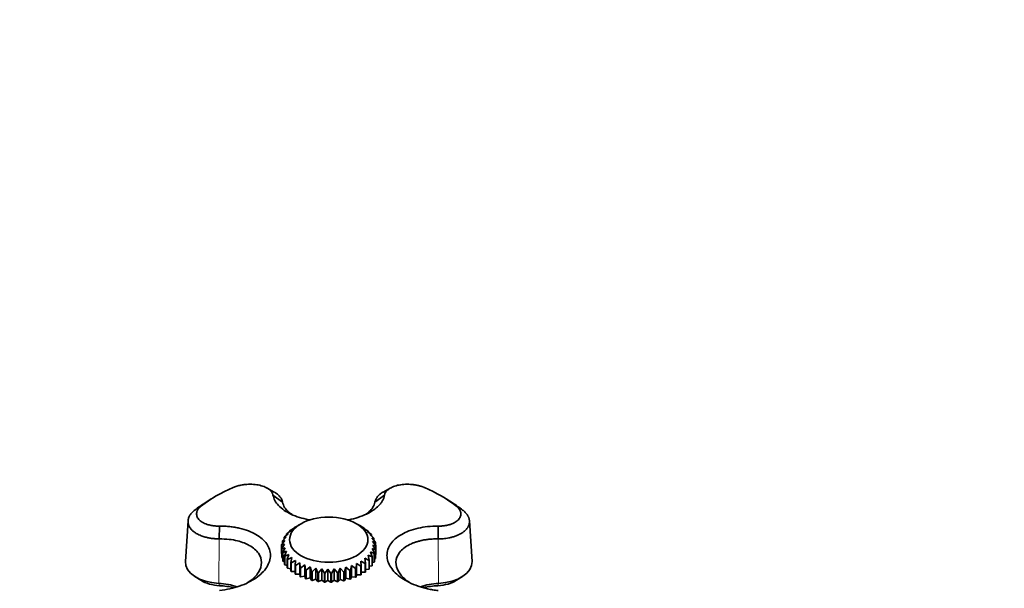
# Model space of a CAD drawing. Units: millimetres. Extents: x 0 to 1478, y 0 to 1758.
# Drawn here: x 924 to 1108, y 696 to 803 of the extents above; entities that cross this region are included whole.
import ezdxf
from ezdxf import colors
from ezdxf.entities.mleader import LeaderData, LeaderLine
from ezdxf.math import Vec2, Vec3

# ---------------------------------------------------------------- set-up
doc = ezdxf.new("R2010")
doc.units = ezdxf.units.MM
doc.layers.add('DV6_Défaut', color=7, linetype='Continuous')
doc.layers.add('Défaut', color=7, linetype='Continuous')

# ---------------------------------------------------------------- blocks, each defined once
blk = doc.blocks.new('_DOT')
at = {"color": 0}
blk.add_line((0, 0), (-1, 0), dxfattribs=at)
at = {"color": 0, "const_width": 0.333}
blk.add_lwpolyline([(-0.1665, 0, 1), (0.1665, 0, 1)], format="xyb", close=True, dxfattribs=at)
blk = doc.blocks.new('SE5')
at = {"layer": 'DV6_Défaut', "color": 7, "linetype": 'Continuous', "lineweight": 35}
for p, q in [((971.48, 714.01), (970.16, 714.73)), ((971.23, 713.43), (973.04, 712.09)), ((990.35, 712.09), (992.16, 713.43)), ((993.23, 714.74), (991.91, 714.01)), ((959.65, 712.71), (958.48, 711.97)), ((1004.9, 711.97), (1003.73, 712.71)), ((955.29, 708.61), (954.8, 701)), ((961.17, 707.62), (961.13, 705.22)), ((975.25, 707.36), (975.63, 707.58)), ((976.49, 708.08), (975.63, 707.58)), ((987.54, 707.71), (986.89, 708.08)), ((987.54, 707.71), (988.33, 707.23)), ((1002.25, 705.22), (1002.21, 707.62)), ((1008.58, 701), (1008.09, 708.61)), ((973.34, 705.55), (974.08, 706.2)), ((974.08, 706.2), (973.78, 706.15)), ((973.78, 706.15), (973.78, 705.93)), ((973.83, 706.2), (974.6, 706.79)), ((974.6, 706.79), (974.41, 706.76)), ((974.41, 706.76), (974.41, 706.64)), ((974.47, 706.81), (975.26, 707.33)), ((975.26, 707.33), (975.18, 707.32)), ((975.18, 707.32), (975.18, 707.28)), ((988.4, 707.18), (988.29, 707.2)), ((988.29, 707.2), (989.08, 706.66)), ((988.4, 707.13), (988.4, 707.18)), ((989.14, 706.61), (988.92, 706.64)), ((988.92, 706.64), (989.69, 706.04)), ((989.14, 706.47), (989.14, 706.61)), ((989.73, 705.99), (989.41, 706.04)), ((989.41, 706.04), (990.14, 705.38)), ((989.73, 705.75), (989.73, 705.99)), ((973.42, 704.25), (972.85, 704.09)), ((972.85, 704.09), (972.85, 702.46)), ((972.86, 704.15), (973.48, 704.91)), ((972.87, 703.44), (973.42, 704.25)), ((973.48, 704.91), (972.99, 704.8)), ((972.99, 704.8), (972.99, 704.32)), ((973.01, 704.86), (973.7, 705.57)), ((973.7, 705.57), (973.31, 705.49)), ((973.31, 705.49), (973.31, 705.16)), ((990.17, 705.32), (989.75, 705.4)), ((989.75, 705.4), (990.42, 704.69)), ((990.44, 704.62), (989.93, 704.75)), ((989.93, 704.75), (990.54, 703.98)), ((990.54, 703.91), (989.95, 704.08)), ((989.95, 704.08), (990.48, 703.26)), ((990.17, 704.95), (990.17, 705.32)), ((990.44, 704.1), (990.44, 704.62)), ((990.54, 702.28), (990.54, 703.91)), ((972.85, 702.46), (972.87, 702.45)), ((972.87, 701.81), (972.87, 703.44)), ((973.52, 703.58), (972.88, 703.38)), ((972.88, 703.38), (972.88, 701.75)), ((973.06, 702.74), (973.52, 703.58)), ((973.06, 701.1), (973.06, 702.74)), ((973.78, 702.93), (973.08, 702.68)), ((973.08, 702.68), (973.08, 701.04)), ((973.41, 702.05), (973.78, 702.93)), ((973.41, 700.42), (973.41, 702.05)), ((974.2, 702.31), (973.45, 701.99)), ((973.92, 701.41), (974.2, 702.31)), ((989.82, 701.83), (989.06, 702.16)), ((989.06, 702.16), (989.3, 701.25)), ((990.22, 702.5), (989.51, 702.78)), ((989.51, 702.78), (989.86, 701.89)), ((990.47, 703.2), (989.81, 703.42)), ((989.81, 703.42), (990.25, 702.56)), ((990.22, 700.87), (990.22, 702.5)), ((990.25, 702.56), (990.25, 700.93)), ((990.47, 701.57), (990.47, 703.2)), ((990.48, 703.26), (990.48, 701.63)), ((990.48, 702.25), (990.54, 702.28)), ((972.88, 701.75), (973.06, 701.67)), ((973.08, 701.04), (973.41, 700.94)), ((973.45, 701.99), (973.45, 700.36)), ((973.45, 700.36), (973.92, 700.26)), ((973.92, 699.77), (973.92, 701.41)), ((974.76, 701.73), (973.98, 701.35)), ((973.98, 701.35), (973.98, 699.72)), ((974.59, 700.81), (974.76, 701.73)), ((974.59, 699.17), (974.59, 700.81)), ((975.45, 701.2), (974.66, 700.76)), ((974.66, 700.76), (974.66, 699.12)), ((975.39, 700.26), (975.45, 701.2)), ((975.39, 698.63), (975.39, 700.26)), ((976.27, 700.73), (975.47, 700.22)), ((975.47, 700.22), (975.47, 698.59)), ((976.32, 699.79), (976.27, 700.73)), ((976.27, 700.73), (976.27, 698.62)), ((977.19, 700.33), (976.41, 699.76)), ((977.35, 699.4), (977.19, 700.33)), ((977.19, 700.33), (977.19, 698.22)), ((985.95, 700.24), (985.76, 699.32)), ((986.72, 699.65), (985.95, 700.24)), ((985.95, 700.24), (985.95, 698.13)), ((986.89, 700.62), (986.81, 699.69)), ((987.69, 700.1), (986.89, 700.62)), ((986.89, 700.62), (986.89, 698.51)), ((988.53, 700.62), (987.74, 701.07)), ((987.74, 701.07), (987.77, 700.14)), ((989.25, 701.2), (988.46, 701.59)), ((988.46, 701.59), (988.6, 700.66)), ((988.53, 698.98), (988.53, 700.62)), ((988.6, 700.66), (988.6, 699.03)), ((989.25, 699.56), (989.25, 701.2)), ((989.3, 701.25), (989.3, 699.62)), ((989.3, 700.1), (989.82, 700.2)), ((989.82, 700.2), (989.82, 701.83)), ((989.86, 701.89), (989.86, 700.25)), ((989.86, 700.77), (990.22, 700.87)), ((990.25, 701.48), (990.47, 701.57)), ((973.98, 699.72), (974.59, 699.64)), ((974.66, 699.12), (975.39, 699.09)), ((975.47, 698.59), (976.27, 698.62)), ((976.27, 698.62), (976.32, 698.16)), ((976.32, 698.16), (976.32, 699.79)), ((976.41, 699.76), (976.41, 698.12)), ((977.35, 697.77), (977.35, 699.4)), ((978.2, 700), (977.45, 699.37)), ((977.45, 699.37), (977.45, 697.74)), ((978.47, 699.1), (978.2, 700)), ((978.2, 700), (978.2, 697.9)), ((978.47, 697.46), (978.47, 699.1)), ((979.27, 699.76), (978.57, 699.07)), ((978.57, 699.07), (978.57, 697.44)), ((979.65, 698.88), (979.27, 699.76)), ((979.27, 699.76), (979.27, 697.66)), ((979.65, 697.25), (979.65, 698.88)), ((980.4, 699.61), (979.75, 698.87)), ((979.75, 698.87), (979.75, 697.24)), ((980.87, 698.77), (980.4, 699.61)), ((980.4, 699.61), (980.4, 697.51)), ((980.87, 697.13), (980.87, 698.77)), ((981.55, 699.56), (980.97, 698.76)), ((980.97, 698.76), (980.97, 697.13)), ((982.1, 698.75), (981.55, 699.56)), ((981.55, 699.56), (981.55, 697.45)), ((982.1, 697.12), (982.1, 698.75)), ((982.7, 699.59), (982.21, 698.75)), ((982.21, 698.75), (982.21, 697.12)), ((983.33, 698.83), (982.7, 699.59)), ((982.7, 699.59), (982.7, 697.48)), ((983.33, 697.2), (983.33, 698.83)), ((983.83, 699.72), (983.43, 698.85)), ((983.43, 698.85), (983.43, 697.21)), ((984.52, 699.01), (983.83, 699.72)), ((983.83, 699.72), (983.83, 697.61)), ((984.52, 697.38), (984.52, 699.01)), ((984.92, 699.94), (984.62, 699.03)), ((984.62, 699.03), (984.62, 697.4)), ((985.66, 699.29), (984.92, 699.94)), ((984.92, 699.94), (984.92, 697.83)), ((985.66, 697.66), (985.66, 699.29)), ((985.76, 699.32), (985.76, 697.68)), ((986.72, 698.02), (986.72, 699.65)), ((986.81, 699.69), (986.81, 698.05)), ((986.81, 698.05), (986.89, 698.51)), ((986.89, 698.51), (987.69, 698.46)), ((987.69, 698.46), (987.69, 700.1)), ((987.77, 700.14), (987.77, 698.51)), ((987.77, 698.97), (988.53, 698.98)), ((988.6, 699.5), (989.25, 699.56)), ((956.58, 698.17), (957.71, 697.46)), ((976.41, 698.12), (977.19, 698.22)), ((977.19, 698.22), (977.35, 697.77)), ((977.45, 697.74), (978.2, 697.9)), ((978.2, 697.9), (978.47, 697.46)), ((978.57, 697.44), (979.27, 697.66)), ((979.27, 697.66), (979.65, 697.25)), ((979.75, 697.24), (980.4, 697.51)), ((980.4, 697.51), (980.87, 697.13)), ((980.97, 697.13), (981.55, 697.45)), ((981.55, 697.45), (982.1, 697.12)), ((982.21, 697.12), (982.7, 697.48)), ((982.7, 697.48), (983.33, 697.2)), ((983.43, 697.21), (983.83, 697.61)), ((983.83, 697.61), (984.52, 697.38)), ((984.62, 697.4), (984.92, 697.83)), ((984.92, 697.83), (985.66, 697.66)), ((985.76, 697.68), (985.95, 698.13)), ((985.95, 698.13), (986.72, 698.02)), ((1005.67, 697.46), (1006.8, 698.17))]:
    blk.add_line(p, q, dxfattribs=at)
at = {"layer": 'DV6_Défaut', "color": 7, "linetype": 'Continuous', "lineweight": 18}
for p, q in [((957.84, 711.45), (956.57, 710.64)), ((1006.81, 710.64), (1005.55, 711.45)), ((961.13, 705.22), (961.09, 696.88)), ((1002.25, 705.22), (1002.29, 696.88)), ((961.09, 696.88), (961.22, 696.44)), ((1002.16, 696.44), (1002.29, 696.88))]:
    blk.add_line(p, q, dxfattribs=at)
at = {"layer": 'DV6_Défaut', "color": 7, "linetype": 'Continuous', "lineweight": 35}
for centre, major_axis, start_param, end_param in [((981.69, 701.09), (-29.85, 0), 5.357326, 5.638249), ((981.69, 701.09), (29.85, 0), 0.644937, 0.92586), ((981.69, 699.73), (-31.43, 0), -0.740183, -0.644937), ((981.69, 699.73), (31.43, 0), 0.644937, 0.740183), ((961.71, 700.85), (6.92, 0), 3.104526, 4.621976), ((1001.67, 700.85), (-6.92, 0), 1.66121, 3.178659), ((961.71, 699.55), (5.4, 0), 3.877175, 4.621976), ((960.35, 692.18), (-8.17, 0), 4.187169, 4.621976), ((1003.03, 692.18), (8.17, 0), 1.66121, 2.102223), ((1001.67, 699.55), (-5.4, 0), 1.66121, 2.40601), ((960.35, 690.87), (-9.69, 0), 4.344585, 4.621976), ((1003.03, 690.87), (9.69, 0), 1.66121, 1.944487)]:
    blk.add_ellipse(centre, major_axis=major_axis, ratio=0.57735, start_param=start_param, end_param=end_param, dxfattribs=at)
blk.add_ellipse((981.69, 705.08), major_axis=(7.35, 0), ratio=0.57735, dxfattribs=at)
for points, knots in [([(971.23, 713.43), (971.22, 713.46), (971.2, 713.54), (971.17, 713.65), (971.13, 713.76), (971.07, 713.87), (971.01, 713.98), (970.93, 714.09), (970.85, 714.19), (970.75, 714.3), (970.64, 714.4), (970.51, 714.5), (970.2, 714.73), (969.57, 715.06), (968.5, 715.36), (967.3, 715.5), (966.31, 715.47), (965.63, 715.38), (965.22, 715.31), (964.83, 715.23), (964.45, 715.12), (964.09, 715), (963.86, 714.91), (963.75, 714.86)], [0, 0, 0, 0, 0.02204, 0.044068, 0.066133, 0.088282, 0.110569, 0.133047, 0.15577, 0.178795, 0.202179, 0.225979, 0.250254, 0.372857, 0.499992, 0.624176, 0.74929, 0.791504, 0.833272, 0.874802, 0.916298, 0.957966, 1, 1, 1, 1]), ([(999.64, 714.86), (999.58, 714.88), (999.47, 714.93), (999.29, 715), (999.11, 715.06), (998.93, 715.12), (998.74, 715.17), (998.55, 715.22), (998.36, 715.27), (998.16, 715.31), (997.96, 715.35), (997.76, 715.38), (997.55, 715.41), (997, 715.47), (996.09, 715.5), (994.88, 715.36), (993.81, 715.06), (993.14, 714.71), (992.77, 714.42), (992.57, 714.23), (992.41, 714.04), (992.29, 713.84), (992.2, 713.63), (992.17, 713.5), (992.16, 713.43)], [0, 0, 0, 0, 0.021003, 0.041895, 0.0627, 0.083442, 0.104147, 0.12484, 0.145548, 0.166297, 0.187112, 0.208019, 0.229046, 0.250217, 0.375536, 0.499953, 0.626853, 0.749258, 0.793422, 0.836179, 0.877883, 0.918874, 0.959478, 1, 1, 1, 1]), ([(978.16, 708.77), (978.07, 708.79), (977.39, 708.92), (976.14, 709.24), (974.6, 709.83), (973.26, 710.59), (972.25, 711.45), (971.5, 712.41), (971.32, 713.08), (971.23, 713.43)], [0, 0, 0, 0, 0.024669, 0.180389, 0.349367, 0.502458, 0.674266, 0.831306, 1, 1, 1, 1]), ([(971.49, 714.01), (971.62, 713.93), (971.9, 713.75), (972.25, 713.46), (972.54, 713.15), (972.75, 712.86), (972.89, 712.58), (972.99, 712.33), (973.02, 712.17), (973.04, 712.09)], [0, 0, 0, 0, 0.153845, 0.328922, 0.490365, 0.638184, 0.772391, 0.892993, 1, 1, 1, 1]), ([(992.16, 713.43), (992.12, 713.25), (992.04, 712.9), (991.81, 712.4), (991.5, 711.93), (990.97, 711.31), (990.12, 710.6), (988.79, 709.84), (987.25, 709.24), (985.96, 708.91), (985.25, 708.77), (985.12, 708.75)], [0, 0, 0, 0, 0.0852596, 0.1669678, 0.2458636, 0.3225978, 0.493019, 0.6448186, 0.8124233, 0.966899, 1, 1, 1, 1]), ([(990.35, 712.09), (990.35, 712.13), (990.37, 712.22), (990.41, 712.37), (990.47, 712.54), (990.56, 712.73), (990.69, 712.94), (990.87, 713.17), (991.09, 713.42), (991.38, 713.67), (991.67, 713.87), (991.85, 713.98), (991.91, 714.01)], [0, 0, 0, 0, 0.05713, 0.126016, 0.206664, 0.299078, 0.403262, 0.519223, 0.646968, 0.786503, 0.937838, 1, 1, 1, 1]), ([(957.84, 711.45), (957.79, 711.42), (957.71, 711.35), (957.6, 711.25), (957.49, 711.15), (957.39, 711.05), (957.3, 710.94), (957.22, 710.84), (957.15, 710.73), (957.09, 710.62), (957.03, 710.51), (956.99, 710.4), (956.95, 710.28), (956.88, 709.98), (956.89, 709.5), (957.26, 708.87), (957.91, 708.33), (958.64, 708.01), (959.22, 707.84), (959.6, 707.76), (959.98, 707.69), (960.38, 707.65), (960.77, 707.62), (961.04, 707.62), (961.17, 707.62)], [0, 0, 0, 0, 0.021003, 0.041895, 0.0627, 0.083442, 0.104147, 0.12484, 0.145548, 0.166297, 0.187112, 0.208019, 0.229046, 0.250217, 0.375536, 0.499953, 0.626853, 0.749258, 0.793422, 0.836179, 0.877883, 0.918874, 0.959478, 1, 1, 1, 1]), ([(973.04, 712.09), (973.07, 711.93), (973.15, 711.61), (973.39, 711.15), (973.69, 710.73), (974.06, 710.35), (974.43, 710.04), (974.69, 709.86), (974.8, 709.79)], [0, 0, 0, 0, 0.198069, 0.386195, 0.564361, 0.732552, 0.890753, 1, 1, 1, 1]), ([(988.59, 709.8), (988.86, 709.97), (989.4, 710.4), (990.07, 711.17), (990.25, 711.77), (990.35, 712.09)], [0, 0, 0, 0, 0.265051, 0.612528, 1, 1, 1, 1]), ([(1002.21, 707.62), (1002.28, 707.62), (1002.43, 707.62), (1002.64, 707.63), (1002.86, 707.64), (1003.07, 707.66), (1003.29, 707.68), (1003.5, 707.71), (1003.7, 707.74), (1003.91, 707.79), (1004.12, 707.83), (1004.32, 707.89), (1004.79, 708.03), (1005.47, 708.33), (1006.12, 708.87), (1006.49, 709.49), (1006.51, 710.02), (1006.4, 710.39), (1006.3, 710.62), (1006.16, 710.83), (1005.99, 711.05), (1005.79, 711.25), (1005.63, 711.38), (1005.55, 711.45)], [0, 0, 0, 0, 0.02204, 0.044068, 0.066133, 0.088282, 0.110569, 0.133047, 0.15577, 0.178795, 0.202179, 0.225979, 0.250254, 0.372857, 0.499992, 0.624176, 0.74929, 0.791504, 0.833272, 0.874802, 0.916298, 0.957966, 1, 1, 1, 1]), ([(961.13, 705.22), (961.05, 705.22), (960.87, 705.23), (960.6, 705.24), (960.31, 705.26), (960.01, 705.28), (959.69, 705.32), (959.36, 705.38), (959.02, 705.44), (958.67, 705.52), (958.32, 705.62), (957.78, 705.79), (957.16, 706.06), (956.56, 706.42), (956.13, 706.76), (955.84, 707.07), (955.62, 707.36), (955.46, 707.65), (955.35, 707.95), (955.29, 708.25), (955.28, 708.55), (955.31, 708.84), (955.39, 709.13), (955.5, 709.41), (955.65, 709.68), (955.84, 709.94), (956.05, 710.19), (956.3, 710.42), (956.48, 710.57), (956.57, 710.64)], [0, 0, 0, 0, 0.01873, 0.038865, 0.060405, 0.083351, 0.107704, 0.133465, 0.160633, 0.189211, 0.219198, 0.250595, 0.329948, 0.397986, 0.454681, 0.500014, 0.542526, 0.584364, 0.625529, 0.666018, 0.705833, 0.744971, 0.783434, 0.82122, 0.85833, 0.894763, 0.930518, 0.965598, 1, 1, 1, 1]), ([(1006.81, 710.64), (1006.86, 710.6), (1006.96, 710.52), (1007.1, 710.4), (1007.24, 710.27), (1007.36, 710.14), (1007.48, 710.01), (1007.59, 709.87), (1007.69, 709.73), (1007.78, 709.58), (1007.86, 709.44), (1007.93, 709.29), (1007.99, 709.13), (1008.03, 708.98), (1008.07, 708.82), (1008.09, 708.66), (1008.1, 708.5), (1008.09, 708.34), (1008.07, 708.18), (1008.04, 708.02), (1008, 707.86), (1007.93, 707.7), (1007.86, 707.54), (1007.77, 707.38), (1007.66, 707.23), (1007.5, 707.03), (1007.25, 706.76), (1006.83, 706.42), (1006.22, 706.06), (1005.52, 705.76), (1004.83, 705.55), (1004.25, 705.41), (1003.69, 705.32), (1003.17, 705.26), (1002.69, 705.23), (1002.39, 705.22), (1002.25, 705.22)], [0, 0, 0, 0, 0.018716, 0.037617, 0.056703, 0.075974, 0.09543, 0.115071, 0.134897, 0.154908, 0.175103, 0.195484, 0.216049, 0.236799, 0.257734, 0.278853, 0.300158, 0.321647, 0.34332, 0.365178, 0.38722, 0.409447, 0.431858, 0.454453, 0.477232, 0.500195, 0.545164, 0.601815, 0.670126, 0.750071, 0.801783, 0.849469, 0.89313, 0.932771, 0.968393, 1, 1, 1, 1]), ([(961.17, 707.62), (961.51, 707.62), (962.18, 707.62), (963.14, 707.54), (964.05, 707.41), (965.25, 707.18), (966.63, 706.77), (968.09, 706.08), (969.24, 705.26), (970.11, 704.3), (970.64, 703.26), (970.83, 702.15), (970.64, 701.01), (970.11, 699.91), (969.25, 698.85), (968.09, 697.89), (966.63, 697.03), (964.99, 696.35), (963.13, 695.81), (961.84, 695.63), (961.17, 695.54)], [0, 0, 0, 0, 0.033074, 0.064771, 0.095376, 0.125143, 0.191254, 0.250141, 0.315158, 0.375083, 0.43751, 0.49995, 0.562392, 0.624822, 0.684723, 0.749723, 0.808612, 0.874701, 0.935109, 1, 1, 1, 1]), ([(1002.21, 695.54), (1001.87, 695.58), (1001.2, 695.66), (1000.24, 695.85), (999.33, 696.08), (998.13, 696.46), (996.76, 697.03), (995.29, 697.89), (994.14, 698.84), (993.28, 699.91), (992.74, 701.01), (992.55, 702.14), (992.74, 703.26), (993.27, 704.3), (994.13, 705.26), (995.29, 706.08), (996.75, 706.77), (998.4, 707.25), (1000.25, 707.58), (1001.54, 707.61), (1002.21, 707.62)], [0, 0, 0, 0, 0.033074, 0.064771, 0.095376, 0.125143, 0.191254, 0.250141, 0.315158, 0.375083, 0.43751, 0.49995, 0.562392, 0.624822, 0.684723, 0.749723, 0.808612, 0.874701, 0.935109, 1, 1, 1, 1]), ([(966.38, 696.96), (966.52, 697.05), (967.43, 697.64), (968.68, 698.91), (969.27, 700.8), (968.68, 702.6), (967.29, 703.81), (965.8, 704.5), (964.54, 704.9), (962.96, 705.19), (961.76, 705.21), (961.13, 705.22)], [0, 0, 0, 0, 0.02932, 0.194617, 0.352286, 0.509922, 0.675307, 0.741514, 0.817722, 0.903901, 1, 1, 1, 1]), ([(1002.25, 705.22), (1001.94, 705.22), (1001.35, 705.22), (1000.51, 705.16), (999.73, 705.06), (999.02, 704.92), (998.39, 704.75), (997.82, 704.57), (997.31, 704.37), (996.19, 703.85), (994.8, 702.76), (994.1, 700.92), (994.54, 699.38), (995.36, 698.27), (996.1, 697.56), (996.73, 697.12), (997.05, 696.93)], [0, 0, 0, 0, 0.045899, 0.089542, 0.130926, 0.170047, 0.206904, 0.241493, 0.273811, 0.303857, 0.472302, 0.63637, 0.796106, 0.861664, 0.934009, 1, 1, 1, 1])]:
    blk.add_open_spline(points, degree=3, knots=knots, dxfattribs=at)
for points in [[(973.78, 706.15), (973.81, 706.17), (973.83, 706.2)], [(974.41, 706.76), (974.44, 706.79), (974.47, 706.81)], [(975.18, 707.32), (975.22, 707.34), (975.25, 707.36)], [(988.33, 707.23), (988.37, 707.21), (988.4, 707.18)], [(989.08, 706.66), (989.11, 706.64), (989.14, 706.61)], [(989.69, 706.04), (989.71, 706.01), (989.73, 705.99)], [(972.85, 704.09), (972.85, 704.12), (972.86, 704.15)], [(972.99, 704.8), (973, 704.83), (973.01, 704.86)], [(973.31, 705.49), (973.32, 705.52), (973.34, 705.55)], [(990.14, 705.38), (990.15, 705.35), (990.17, 705.32)], [(990.42, 704.69), (990.43, 704.65), (990.44, 704.62)], [(990.54, 703.98), (990.54, 703.94), (990.54, 703.91)], [(972.88, 703.38), (972.87, 703.41), (972.87, 703.44)], [(973.08, 702.68), (973.07, 702.71), (973.06, 702.74)], [(973.45, 701.99), (973.43, 702.02), (973.41, 702.05)], [(990.25, 702.56), (990.24, 702.53), (990.22, 702.5)], [(990.48, 703.26), (990.47, 703.23), (990.47, 703.2)], [(972.88, 701.75), (972.87, 701.78), (972.87, 701.81)], [(973.08, 701.04), (973.07, 701.07), (973.06, 701.1)], [(973.45, 700.36), (973.43, 700.39), (973.41, 700.42)], [(973.98, 701.35), (973.95, 701.38), (973.92, 701.41)], [(974.66, 700.76), (974.62, 700.78), (974.59, 700.81)], [(975.47, 700.22), (975.43, 700.24), (975.39, 700.26)], [(988.6, 700.66), (988.57, 700.64), (988.53, 700.62)], [(989.3, 701.25), (989.28, 701.22), (989.25, 701.2)], [(989.86, 701.89), (989.84, 701.86), (989.82, 701.83)], [(989.86, 700.25), (989.84, 700.23), (989.82, 700.2)], [(990.25, 700.93), (990.24, 700.9), (990.22, 700.87)], [(990.48, 701.63), (990.47, 701.6), (990.47, 701.57)], [(973.98, 699.72), (973.95, 699.74), (973.92, 699.77)], [(974.66, 699.12), (974.62, 699.15), (974.59, 699.17)], [(975.47, 698.59), (975.43, 698.61), (975.39, 698.63)], [(976.41, 699.76), (976.36, 699.77), (976.32, 699.79)], [(977.45, 699.37), (977.4, 699.39), (977.35, 699.4)], [(978.57, 699.07), (978.52, 699.08), (978.47, 699.1)], [(979.75, 698.87), (979.7, 698.88), (979.65, 698.88)], [(980.97, 698.76), (980.92, 698.76), (980.87, 698.77)], [(982.21, 698.75), (982.15, 698.75), (982.1, 698.75)], [(983.43, 698.85), (983.38, 698.84), (983.33, 698.83)], [(984.62, 699.03), (984.57, 699.02), (984.52, 699.01)], [(985.76, 699.32), (985.71, 699.3), (985.66, 699.29)], [(986.81, 699.69), (986.77, 699.67), (986.72, 699.65)], [(987.77, 700.14), (987.73, 700.12), (987.69, 700.1)], [(987.77, 698.51), (987.73, 698.49), (987.69, 698.46)], [(988.6, 699.03), (988.57, 699.01), (988.53, 698.98)], [(989.3, 699.62), (989.28, 699.59), (989.25, 699.56)], [(976.41, 698.12), (976.36, 698.14), (976.32, 698.16)], [(977.45, 697.74), (977.4, 697.75), (977.35, 697.77)], [(978.57, 697.44), (978.52, 697.45), (978.47, 697.46)], [(979.75, 697.24), (979.7, 697.24), (979.65, 697.25)], [(980.97, 697.13), (980.92, 697.13), (980.87, 697.13)], [(982.21, 697.12), (982.15, 697.12), (982.1, 697.12)], [(983.43, 697.21), (983.38, 697.21), (983.33, 697.2)], [(984.62, 697.4), (984.57, 697.39), (984.52, 697.38)], [(985.76, 697.68), (985.71, 697.67), (985.66, 697.66)], [(986.81, 698.05), (986.77, 698.04), (986.72, 698.02)]]:
    blk.add_open_spline(points, degree=2, dxfattribs=at)

msp = doc.modelspace()

# ---------------------------------------------------------------- block references
at = {"layer": 'Défaut'}
msp.add_blockref('SE5', (0, 0), dxfattribs=at)

# ---------------------------------------------------------------- leaders
at = {"layer": 'Défaut', "color": 7, "linetype": 'Continuous', "lineweight": 18}
ml = msp.add_multileader_mtext('Standard', dxfattribs=at)
ml.set_content('{\\pxsm0.9;\\fSolid Edge ISO|b1||i0||c0|p34;\\W1.;18/10/2022\\P}', color=256)
ml.set_leader_properties()
ml.set_arrow_properties(name='DOT')
ml.build(insert=Vec2(0, 0))
ml.multileader.update_dxf_attribs({"leader_type": 0, "dogleg_length": 0, "arrow_head_size": 12})
ctx = ml.context
ctx.base_point, ctx.char_height, ctx.arrow_head_size, ctx.landing_gap_size = Vec3(1390.41, 1750.71), 12, 12, 4.2
notes = []
notes.append((ctx, [(0, (0, 0, 0), (0, 0), (1, 0), 1, [])]))
ctx.mtext.insert = Vec3(1392.41, 1756.83)
for ctx, leaders in notes:
    for number, flags, end, landing, length, lines in leaders:
        leader = LeaderData()
        leader.index, (leader.has_last_leader_line, leader.has_dogleg_vector, leader.attachment_direction) = number, flags
        leader.last_leader_point, leader.dogleg_vector, leader.dogleg_length = Vec3(end), Vec3(landing), length
        for number, points, colour, breaks in lines:
            line = LeaderLine()
            line.index, line.vertices, line.color, line.breaks = number, Vec3.list(points), colors.encode_raw_color(colour), breaks
            leader.lines.append(line)
        ctx.leaders.append(leader)

doc.saveas('drawing.dxf')
